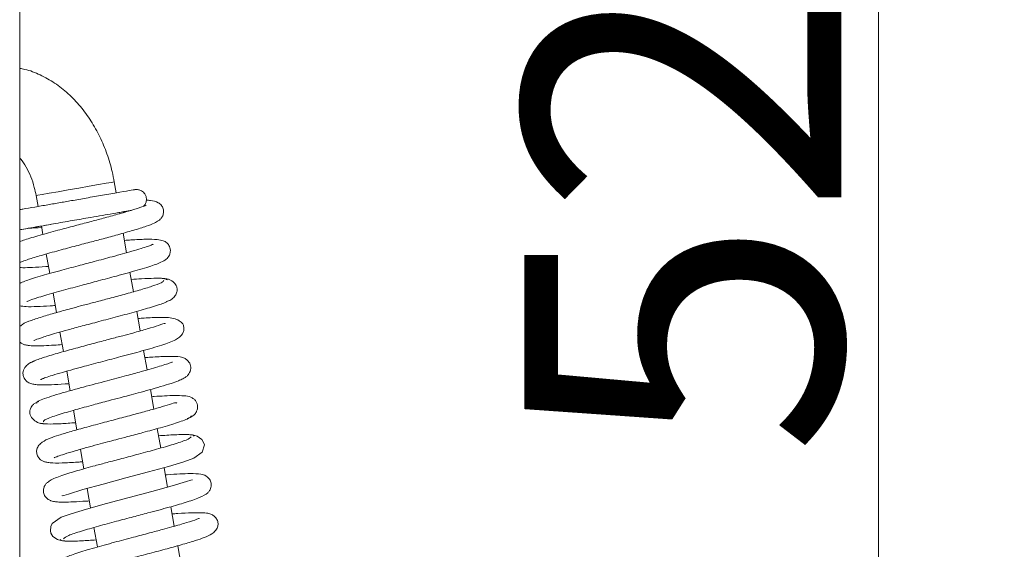
# Model space of a CAD drawing. Extents: x -4589 to -1855, y 1337 to 4310.
# Drawn here: x -1979 to -1855, y 3152 to 3219 of the extents above; entities that cross this region are included whole.
import ezdxf

# ---------------------------------------------------------------- set-up
doc = ezdxf.new("R2010")
doc.units = 0
doc.header["$LTSCALE"] = 5
doc.layers.add('LAYER14', color=30, linetype='Continuous')
doc.styles.add('STANDARD-BrunnerGroßer Text', font='arial.ttf')
doc.dimstyles.new('STANDARD-Brunner-IIGroßer Text', dxfattribs={"dimscale": 5, "dimtxt": 8, "dimasz": 5, "dimexe": 3.175, "dimexo": 0, "dimgap": 0.762, "dimtad": 1, "dimdec": 0, "dimrnd": 1e-08, "dimtxsty": 'STANDARD-BrunnerGroßer Text', "dimblk": 'Filled-1', "dimcen": 0.09, "dimdle": 10, "dimclrd": 7, "dimclre": 7, "dimclrt": 7, "dimadec": 1, "dimazin": 2, "dimtfac": 0.666667, "dimtdec": 0, "dimtmove": 0, "dimatfit": 3, "dimldrblk": 'Filled-1', "dimfxl": 1, "dimtolj": 1, "dimlwd": 15, "dimlwe": 15, "dimarcsym": 0})

# ---------------------------------------------------------------- blocks, each defined once
blk = doc.blocks.new('Filled-1')
at = {"color": 0}
for p, q in [((0, 0), (-1, 0.1667)), ((-1, 0.1667), (-1, -0.1667)), ((-1, 0), (0, 0)), ((-1, -0.1667), (0, 0))]:
    blk.add_line(p, q, dxfattribs=at)
at = {"color": 0, "flags": 128}
blk.add_lwpolyline([(-1, -0.1667), (0, 0), (-1, 0.1667), (-1, -0.1667)], dxfattribs=at)
at = {"color": 0}
blk.add_solid([(-1, -0.1667), (0, 0), (-1, 0.1667), (-1, -0.1667)], dxfattribs=at)
blk = doc.blocks.new('*D62')
at = {"layer": 'Defpoints', "color": 0}
for p in [(-1979.31, 3471.39), (-1871.05, 3471.39), (-1979.31, 2945.39)]:
    blk.add_point(p, dxfattribs=at)
at = {"layer": 'LAYER14', "color": 7, "lineweight": 15}
for p, q in [((-1979.31, 3471.39), (-1855.18, 3471.39)), ((-1871.05, 2970.39), (-1871.05, 3446.39)), ((-1979.31, 2945.39), (-1855.18, 2945.39))]:
    blk.add_line(p, q, dxfattribs=at)
at = {"layer": 'LAYER14', "color": 7, "lineweight": 15, "xscale": 25, "yscale": 25, "zscale": 25}
for p, rotation in [((-1871.05, 3471.39), 90), ((-1871.05, 2945.39), 270)]:
    blk.add_blockref('Filled-1', p, dxfattribs=dict(at, rotation=rotation))
at = {"layer": 'LAYER14', "color": 30, "lineweight": 15, "insert": (-1915.71, 3209.57), "char_height": 40, "attachment_point": 2, "rotation": 90, "style": 'STANDARD-BrunnerGroßer Text'}
blk.add_mtext('\\A1;526', dxfattribs=at)

msp = doc.modelspace()

# ---------------------------------------------------------------- linework, layer by layer
at = {"color": 7, "linetype": 'Continuous', "lineweight": 15}
for p, q in [((-1967.15, 3197.41), (-1967.39, 3198.78)), ((-1977.24, 3197.07), (-1977, 3195.69)), ((-1966.69, 3194.78), (-1966.72, 3194.95)), ((-1979.31, 3192.74), (-1978.09, 3192.96)), ((-1976.57, 3193.23), (-1976.39, 3192.17)), ((-1965.83, 3189.86), (-1966.26, 3192.32)), ((-1975.96, 3189.7), (-1975.53, 3187.24)), ((-1964.98, 3184.93), (-1965.41, 3187.4)), ((-1975.1, 3184.77), (-1974.67, 3182.32)), ((-1964.12, 3180.01), (-1964.55, 3182.46)), ((-1974.24, 3179.85), (-1973.81, 3177.39)), ((-1963.26, 3175.08), (-1963.69, 3177.54)), ((-1973.38, 3174.92), (-1972.95, 3172.46)), ((-1962.4, 3170.15), (-1962.83, 3172.61)), ((-1972.52, 3170), (-1972.09, 3167.54)), ((-1961.54, 3165.23), (-1961.97, 3167.69)), ((-1971.66, 3165.07), (-1971.24, 3162.61)), ((-1960.68, 3160.31), (-1961.11, 3162.76)), ((-1970.81, 3160.14), (-1970.38, 3157.68)), ((-1959.82, 3155.38), (-1960.25, 3157.84)), ((-1969.95, 3155.22), (-1969.52, 3152.76)), ((-1958.97, 3150.45), (-1959.39, 3152.91))]:
    msp.add_line(p, q, dxfattribs=at)
at = {"color": 8, "linetype": 'Continuous', "lineweight": 15, "flags": 128}
msp.add_lwpolyline([(-1977.24, 3197.07), (-1977.24, 3197.07), (-1977.02, 3197.11), (-1976.46, 3197.21), (-1975.58, 3197.36), (-1974.46, 3197.55), (-1973.19, 3197.78), (-1971.85, 3198.01), (-1970.54, 3198.24), (-1969.37, 3198.44), (-1968.41, 3198.61), (-1967.75, 3198.72), (-1967.42, 3198.78), (-1967.39, 3198.78)], dxfattribs=at)
at = {"color": 7, "linetype": 'Continuous', "lineweight": 15, "flags": 128}
for points in [[(-1973.96, 3159.24), (-1973.97, 3159.22), (-1973.73, 3159.27), (-1973.18, 3159.44), (-1971.34, 3160), (-1968.79, 3160.7), (-1965.93, 3161.47), (-1963.07, 3162.22), (-1960.54, 3162.92), (-1958.64, 3163.49), (-1957.37, 3163.96), (-1956.29, 3164.73), (-1956.03, 3165.63), (-1956.12, 3165.94), (-1956.37, 3166.33), (-1956.93, 3166.74), (-1957.35, 3166.87), (-1957.85, 3166.89), (-1957.85, 3166.89)], [(-1957.51, 3161.21), (-1957.52, 3161.22), (-1957.74, 3161.18), (-1958.28, 3161.01), (-1960.1, 3160.47), (-1962.64, 3159.76), (-1965.5, 3159), (-1968.36, 3158.24), (-1970.9, 3157.54), (-1972.81, 3156.96), (-1974.1, 3156.5), (-1975.2, 3155.71), (-1975.38, 3155.36), (-1975.45, 3154.81), (-1975.37, 3154.5), (-1975.12, 3154.1), (-1974.56, 3153.7), (-1974.13, 3153.57), (-1973.63, 3153.55), (-1973.63, 3153.55)]]:
    msp.add_lwpolyline(points, dxfattribs=at)
at = {"color": 7, "linetype": 'Continuous', "lineweight": 15}
for points, knots in [([(-1967.39, 3198.78), (-1967.47, 3199.22), (-1967.7, 3200.42), (-1968.28, 3202.34), (-1969.17, 3204.49), (-1970.3, 3206.5), (-1971.63, 3208.34), (-1973.17, 3209.94), (-1974.87, 3211.29), (-1976.71, 3212.31), (-1978.21, 3212.92), (-1979.09, 3213.06), (-1979.31, 3213.1)], [0, 0, 0, 0, 0.063014, 0.175059, 0.287598, 0.400709, 0.51441, 0.628372, 0.741875, 0.853943, 0.963638, 1, 1, 1, 1]), ([(-1979.31, 3201.83), (-1979.27, 3201.78), (-1978.98, 3201.48), (-1978.48, 3200.68), (-1977.9, 3199.47), (-1977.48, 3198.23), (-1977.31, 3197.41), (-1977.24, 3197.07)], [0, 0, 0, 0, 0.051213, 0.304656, 0.559189, 0.815804, 1, 1, 1, 1]), ([(-1964.82, 3197.81), (-1964.83, 3197.81), (-1964.83, 3197.81), (-1965.31, 3197.73), (-1966.49, 3197.52), (-1968.47, 3197.18), (-1970.56, 3196.82), (-1972.48, 3196.48), (-1974.2, 3196.18), (-1975.85, 3195.89), (-1977.46, 3195.61), (-1978.68, 3195.4), (-1979.18, 3195.3), (-1979.31, 3195.28)], [0, 0, 0, 0, 0.054523, 0.13011, 0.270757, 0.397459, 0.509215, 0.60506, 0.68599, 0.770216, 0.862629, 0.964008, 1, 1, 1, 1]), ([(-1963.69, 3195.72), (-1963.68, 3195.73), (-1963.6, 3195.8), (-1963.47, 3196), (-1963.35, 3196.31), (-1963.32, 3196.65), (-1963.38, 3196.98), (-1963.51, 3197.25), (-1963.72, 3197.5), (-1963.98, 3197.7), (-1964.36, 3197.84), (-1964.65, 3197.82), (-1964.81, 3197.81)], [0, 0, 0, 0, 0.019327, 0.097618, 0.229866, 0.332949, 0.419576, 0.540255, 0.623233, 0.726064, 0.851694, 1, 1, 1, 1]), ([(-1979.24, 3188.66), (-1979.21, 3188.67), (-1979.12, 3188.7), (-1978.36, 3188.99), (-1976.86, 3189.45), (-1974.77, 3190.04), (-1972.56, 3190.63), (-1970.56, 3191.16), (-1968.7, 3191.65), (-1966.82, 3192.16), (-1964.91, 3192.7), (-1963.38, 3193.17), (-1962.39, 3193.55), (-1961.9, 3193.82), (-1961.59, 3194.06), (-1961.31, 3194.41), (-1961.15, 3194.91), (-1961.21, 3195.45), (-1961.44, 3195.87), (-1961.95, 3196.29), (-1962.66, 3196.47), (-1963.18, 3196.47), (-1963.35, 3196.48)], [0, 0, 0, 0, 0.039623, 0.099955, 0.177995, 0.260222, 0.332476, 0.394496, 0.448422, 0.510044, 0.582659, 0.662214, 0.726589, 0.772496, 0.789549, 0.808838, 0.830643, 0.853055, 0.879634, 0.91004, 0.9699, 1, 1, 1, 1]), ([(-1963.38, 3195.83), (-1963.39, 3195.83), (-1963.44, 3195.82), (-1963.91, 3195.62), (-1965.1, 3195.24), (-1966.83, 3194.74), (-1968.68, 3194.23), (-1970.52, 3193.74), (-1972.46, 3193.23), (-1974.64, 3192.65), (-1976.83, 3192.05), (-1978.43, 3191.58), (-1979.11, 3191.34), (-1979.31, 3191.27)], [0, 0, 0, 0, 0.028707, 0.110924, 0.222646, 0.334596, 0.430905, 0.512592, 0.60153, 0.70538, 0.824304, 0.947565, 1, 1, 1, 1]), ([(-1979.31, 3192.75), (-1979.23, 3192.77), (-1978.91, 3192.82), (-1977.67, 3193.04), (-1975.61, 3193.4), (-1973.03, 3193.85), (-1970.44, 3194.3), (-1968.17, 3194.69), (-1966.46, 3194.99), (-1965.55, 3195.15), (-1965.28, 3195.2), (-1965.25, 3195.2)], [0, 0, 0, 0, 0.035554, 0.1436, 0.32592, 0.466234, 0.597261, 0.770181, 0.872212, 0.983846, 1, 1, 1, 1]), ([(-1966.72, 3194.94), (-1966.47, 3194.98), (-1965.9, 3195.08), (-1965.51, 3195.15), (-1965.29, 3195.19)], [0, 0, 0, 0, 0.43151, 1, 1, 1, 1]), ([(-1978.16, 3192.95), (-1977.67, 3192.98), (-1977.16, 3193), (-1976.55, 3193.05), (-1976.54, 3193.05)], [0, 0, 0, 0, 0.982324, 1, 1, 1, 1]), ([(-1977.41, 3193.08), (-1977.41, 3193.08), (-1977.43, 3193.08), (-1977.08, 3193.14), (-1976.42, 3193.25), (-1975.76, 3193.37), (-1975.43, 3193.43)], [0, 0, 0, 0, 0.162538, 0.447089, 0.726456, 1, 1, 1, 1]), ([(-1977.42, 3193.08), (-1977.33, 3193.09), (-1977.2, 3193.11), (-1976.7, 3193.2), (-1976.57, 3193.22)], [0, 0, 0, 0, 0.74606, 1, 1, 1, 1]), ([(-1978.41, 3183.72), (-1978.41, 3183.72), (-1978.36, 3183.73), (-1977.94, 3183.91), (-1977.13, 3184.17), (-1975.88, 3184.56), (-1973.96, 3185.1), (-1971.59, 3185.73), (-1969.3, 3186.34), (-1966.89, 3186.98), (-1964.79, 3187.56), (-1963.28, 3188.01), (-1962.15, 3188.38), (-1961.46, 3188.66), (-1961.05, 3188.89), (-1960.79, 3189.07), (-1960.45, 3189.45), (-1960.31, 3189.96), (-1960.32, 3190.42), (-1960.48, 3190.79), (-1960.67, 3191.02), (-1960.88, 3191.22), (-1961.28, 3191.41), (-1962.03, 3191.55), (-1963.38, 3191.57), (-1964.83, 3191.51), (-1965.83, 3191.43), (-1966.1, 3191.41)], [0, 0, 0, 0, 0.015503, 0.068824, 0.104732, 0.146293, 0.22441, 0.290524, 0.345571, 0.409571, 0.48972, 0.535815, 0.578015, 0.641058, 0.661876, 0.675688, 0.701762, 0.71626, 0.729945, 0.751673, 0.75707, 0.764161, 0.796183, 0.84385, 0.910999, 0.975137, 1, 1, 1, 1]), ([(-1962.49, 3190.93), (-1962.5, 3190.92), (-1962.52, 3190.92), (-1962.75, 3190.82), (-1963.21, 3190.65), (-1964.01, 3190.39), (-1965.42, 3189.97), (-1967.43, 3189.41), (-1969.8, 3188.78), (-1972.07, 3188.18), (-1974.46, 3187.54), (-1976.46, 3186.99), (-1977.82, 3186.57), (-1978.71, 3186.27), (-1979.11, 3186.09), (-1979.31, 3186)], [0, 0, 0, 0, 0.024899, 0.066205, 0.119728, 0.185652, 0.258416, 0.385698, 0.487429, 0.575765, 0.682045, 0.808222, 0.876432, 0.936805, 1, 1, 1, 1]), ([(-1979.31, 3188), (-1979.18, 3187.99), (-1978.69, 3187.95), (-1977.69, 3188.01), (-1976.56, 3188.06), (-1975.8, 3188.12), (-1975.68, 3188.13)], [0, 0, 0, 0, 0.139575, 0.518547, 0.925915, 1, 1, 1, 1]), ([(-1960.73, 3186.46), (-1960.84, 3186.52), (-1961.05, 3186.64), (-1962.27, 3186.65), (-1963.69, 3186.6), (-1964.81, 3186.52), (-1965.25, 3186.48)], [0, 0, 0, 0, 0.298921, 0.576619, 0.833148, 1, 1, 1, 1]), ([(-1960.84, 3183.68), (-1960.63, 3183.75), (-1960.21, 3183.9), (-1959.76, 3184.33), (-1959.5, 3184.8), (-1959.44, 3185.26), (-1959.52, 3185.64), (-1959.81, 3186.1), (-1960.32, 3186.45), (-1960.89, 3186.61), (-1961.21, 3186.6), (-1961.37, 3186.6)], [0, 0, 0, 0, 0.109692, 0.226116, 0.34553, 0.465129, 0.585013, 0.71334, 0.852559, 0.925909, 1, 1, 1, 1]), ([(-1961.13, 3186.38), (-1961.19, 3186.29), (-1961.3, 3186.11), (-1962.5, 3185.66), (-1964.15, 3185.16), (-1966.03, 3184.63), (-1967.93, 3184.12), (-1969.7, 3183.66), (-1971.24, 3183.25), (-1972.86, 3182.82), (-1974.57, 3182.35), (-1976.38, 3181.83), (-1977.94, 3181.29), (-1978.83, 3180.99), (-1979.21, 3180.61), (-1979.31, 3180.5)], [0, 0, 0, 0, 0.1043892, 0.2029414, 0.2934572, 0.3758595, 0.4500217, 0.5158705, 0.5732937, 0.6222539, 0.700234, 0.7810876, 0.8701877, 0.9626338, 1, 1, 1, 1]), ([(-1979.31, 3183.17), (-1979.06, 3183.13), (-1978.49, 3183.04), (-1977.18, 3183.06), (-1975.89, 3183.12), (-1975.05, 3183.19), (-1974.82, 3183.2)], [0, 0, 0, 0, 0.255533, 0.586473, 0.889164, 1, 1, 1, 1]), ([(-1977.54, 3178.81), (-1977.54, 3178.81), (-1977.58, 3178.75), (-1977.3, 3178.91), (-1976.65, 3179.12), (-1975.67, 3179.44), (-1974.6, 3179.75), (-1973.18, 3180.15), (-1971.38, 3180.64), (-1969.25, 3181.2), (-1966.88, 3181.83), (-1964.44, 3182.48), (-1962.32, 3183.11), (-1960.98, 3183.54), (-1960.8, 3183.68), (-1960.77, 3183.71)], [0, 0, 0, 0, 0.000538, 0.06406, 0.151437, 0.204497, 0.266252, 0.337563, 0.418556, 0.509272, 0.609837, 0.72028, 0.840734, 0.971252, 1, 1, 1, 1]), ([(-1976.67, 3173.89), (-1976.67, 3173.89), (-1976.68, 3173.86), (-1976.49, 3173.95), (-1976.04, 3174.12), (-1975.18, 3174.4), (-1973.97, 3174.76), (-1972.59, 3175.15), (-1970.9, 3175.61), (-1968.87, 3176.15), (-1966.37, 3176.81), (-1964.24, 3177.38), (-1962.54, 3177.86), (-1961.04, 3178.32), (-1959.73, 3178.77), (-1958.86, 3179.4), (-1958.62, 3179.98), (-1958.59, 3180.31), (-1958.66, 3180.73), (-1958.82, 3180.99), (-1959.2, 3181.34), (-1960.12, 3181.69), (-1961.63, 3181.73), (-1963.09, 3181.66), (-1964.13, 3181.58), (-1964.39, 3181.56)], [0, 0, 0, 0, 0.007969, 0.035382, 0.071162, 0.11546, 0.165292, 0.210796, 0.25106, 0.315425, 0.377803, 0.454208, 0.497931, 0.545062, 0.627887, 0.690152, 0.712304, 0.72693, 0.737546, 0.758152, 0.790629, 0.831854, 0.907789, 0.977127, 1, 1, 1, 1]), ([(-1960.97, 3180.91), (-1960.97, 3180.92), (-1961, 3180.99), (-1961.69, 3180.71), (-1963.1, 3180.29), (-1964.78, 3179.81), (-1966.38, 3179.38), (-1967.94, 3178.97), (-1969.78, 3178.48), (-1971.81, 3177.94), (-1973.93, 3177.36), (-1975.89, 3176.79), (-1977.51, 3176.25), (-1977.9, 3176.01), (-1978.11, 3175.88)], [0, 0, 0, 0, 0.02024, 0.122348, 0.216318, 0.305192, 0.359851, 0.423477, 0.496188, 0.578072, 0.669258, 0.769869, 0.880083, 1, 1, 1, 1]), ([(-1979.31, 3178.6), (-1979.19, 3178.51), (-1978.94, 3178.33), (-1978.61, 3178.23), (-1978.19, 3178.15), (-1977.44, 3178.11), (-1976.35, 3178.13), (-1975.15, 3178.19), (-1974.3, 3178.25), (-1973.97, 3178.28)], [0, 0, 0, 0, 0.072583, 0.13945, 0.267156, 0.444974, 0.672403, 0.868722, 1, 1, 1, 1]), ([(-1976.27, 3168.56), (-1976.29, 3168.58), (-1976.38, 3168.65), (-1976.06, 3168.83), (-1975.42, 3169.11), (-1974.25, 3169.5), (-1972.46, 3170.02), (-1970.2, 3170.64), (-1968.27, 3171.15), (-1966.78, 3171.55), (-1965.52, 3171.88), (-1964.28, 3172.21), (-1962.9, 3172.59), (-1961.47, 3173), (-1960.24, 3173.38), (-1959.34, 3173.7), (-1958.75, 3173.95), (-1958.4, 3174.16), (-1958.05, 3174.44), (-1957.76, 3174.96), (-1957.73, 3175.46), (-1957.83, 3175.91), (-1958.34, 3176.59), (-1959.44, 3176.81), (-1960.73, 3176.8), (-1962.27, 3176.73), (-1963.28, 3176.65), (-1963.53, 3176.63)], [0, 0, 0, 0, 0.020085, 0.069081, 0.115015, 0.157835, 0.233774, 0.297011, 0.347293, 0.384438, 0.412403, 0.445346, 0.484554, 0.530144, 0.580096, 0.623182, 0.657705, 0.683591, 0.703434, 0.727402, 0.740336, 0.753117, 0.781281, 0.843783, 0.911498, 0.977577, 1, 1, 1, 1]), ([(-1977.41, 3176.22), (-1977.65, 3176.13), (-1978.1, 3175.96), (-1978.64, 3175.47), (-1978.89, 3174.95), (-1978.91, 3174.57), (-1978.82, 3174.17), (-1978.63, 3173.82), (-1978.2, 3173.45), (-1977.76, 3173.3), (-1977.25, 3173.22), (-1976.46, 3173.19), (-1975.27, 3173.21), (-1974.11, 3173.27), (-1973.27, 3173.34), (-1973.11, 3173.35)], [0, 0, 0, 0, 0.068396, 0.129389, 0.222741, 0.277141, 0.302602, 0.349343, 0.392726, 0.464686, 0.552306, 0.664451, 0.800992, 0.960624, 1, 1, 1, 1]), ([(-1960.07, 3176.06), (-1960.06, 3176.07), (-1960.06, 3176.09), (-1960.26, 3176), (-1960.78, 3175.82), (-1961.63, 3175.55), (-1962.71, 3175.23), (-1964.11, 3174.84), (-1965.97, 3174.33), (-1968.48, 3173.67), (-1970.9, 3173.03), (-1972.9, 3172.48), (-1974.39, 3172.06), (-1975.71, 3171.64), (-1976.7, 3171.28), (-1977.25, 3171.01), (-1977.18, 3170.9), (-1977.15, 3170.87)], [0, 0, 0, 0, 0.010158, 0.039006, 0.097704, 0.155827, 0.21316, 0.272213, 0.348596, 0.445025, 0.561653, 0.627915, 0.699393, 0.776143, 0.858192, 0.945623, 1, 1, 1, 1]), ([(-1958.18, 3168.95), (-1957.92, 3169.05), (-1957.48, 3169.22), (-1957.11, 3169.63), (-1956.91, 3170.06), (-1956.87, 3170.47), (-1956.93, 3170.82), (-1957.11, 3171.2), (-1957.4, 3171.47), (-1957.91, 3171.75), (-1958.55, 3171.83), (-1959.69, 3171.87), (-1960.99, 3171.82), (-1961.97, 3171.76), (-1962.57, 3171.72), (-1962.67, 3171.71)], [0, 0, 0, 0, 0.084427, 0.147444, 0.187138, 0.233196, 0.263057, 0.301982, 0.352744, 0.415153, 0.56814, 0.71537, 0.850273, 0.974402, 1, 1, 1, 1]), ([(-1976.89, 3171.11), (-1977.03, 3171.06), (-1977.29, 3170.98), (-1977.66, 3170.7), (-1977.89, 3170.38), (-1978.04, 3169.94), (-1978.05, 3169.49), (-1977.81, 3168.97), (-1977.19, 3168.5), (-1976.56, 3168.29), (-1976.17, 3168.3), (-1975.97, 3168.3)], [0, 0, 0, 0, 0.072896, 0.138091, 0.240991, 0.286677, 0.413218, 0.642735, 0.80609, 0.900162, 1, 1, 1, 1]), ([(-1959.49, 3170.88), (-1959.51, 3170.9), (-1959.59, 3170.99), (-1960.06, 3170.85), (-1961.29, 3170.47), (-1962.77, 3170.04), (-1964.52, 3169.57), (-1966.5, 3169.04), (-1968.67, 3168.47), (-1970.87, 3167.88), (-1972.82, 3167.34), (-1974.4, 3166.86), (-1975.5, 3166.49), (-1976.36, 3166.1), (-1976.92, 3165.59), (-1977.15, 3165.16), (-1977.21, 3164.68), (-1977.04, 3164.14), (-1976.71, 3163.76), (-1976.28, 3163.52), (-1975.98, 3163.45), (-1975.29, 3163.34), (-1974.06, 3163.34), (-1972.6, 3163.41), (-1971.59, 3163.49), (-1971.39, 3163.5)], [0, 0, 0, 0, 0.01634, 0.073098, 0.125551, 0.1777, 0.229959, 0.285314, 0.345247, 0.409779, 0.473623, 0.532089, 0.585345, 0.639331, 0.668965, 0.698865, 0.723047, 0.742539, 0.760833, 0.776256, 0.800757, 0.835107, 0.909604, 0.982106, 1, 1, 1, 1]), ([(-1974.97, 3164.02), (-1974.95, 3164.03), (-1974.9, 3164.04), (-1974.5, 3164.2), (-1973.68, 3164.48), (-1972.42, 3164.86), (-1970.96, 3165.27), (-1969.56, 3165.65), (-1968.31, 3165.99), (-1967.05, 3166.32), (-1965.53, 3166.72), (-1963.59, 3167.24), (-1961.35, 3167.85), (-1959.6, 3168.37), (-1958.48, 3168.77), (-1957.88, 3169.04), (-1957.6, 3169.22), (-1957.69, 3169.28), (-1957.72, 3169.29)], [0, 0, 0, 0, 0.03213, 0.082171, 0.14697, 0.221997, 0.289254, 0.346656, 0.394036, 0.434751, 0.490419, 0.56489, 0.658344, 0.771009, 0.834881, 0.903741, 0.977617, 1, 1, 1, 1]), ([(-1976.73, 3168.37), (-1976.48, 3168.33), (-1975.97, 3168.24), (-1974.37, 3168.28), (-1972.9, 3168.38), (-1972.25, 3168.43)], [0, 0, 0, 0, 0.350275, 0.715347, 1, 1, 1, 1]), ([(-1957.3, 3166.73), (-1957.32, 3166.77), (-1957.38, 3166.87), (-1957.91, 3166.94), (-1958.72, 3166.95), (-1959.93, 3166.91), (-1961.1, 3166.83), (-1961.81, 3166.78)], [0, 0, 0, 0, 0.1864829, 0.3793612, 0.5620273, 0.7344502, 1, 1, 1, 1]), ([(-1957.68, 3166.65), (-1957.81, 3166.53), (-1958.08, 3166.3), (-1959.78, 3165.73), (-1961.91, 3165.12), (-1964.2, 3164.5), (-1966.35, 3163.93), (-1968.21, 3163.44), (-1969.73, 3163.03), (-1971.34, 3162.59), (-1973.15, 3162.07), (-1974.64, 3161.56), (-1975.47, 3161.16), (-1975.87, 3160.87), (-1976.08, 3160.65), (-1976.18, 3160.46), (-1976.26, 3160.3), (-1976.34, 3159.98), (-1976.32, 3159.6), (-1976.13, 3159.11), (-1975.72, 3158.73), (-1975.32, 3158.56), (-1975.01, 3158.49), (-1974.51, 3158.43), (-1973.73, 3158.41), (-1972.52, 3158.45), (-1971.41, 3158.51), (-1970.65, 3158.56), (-1970.53, 3158.57)], [0, 0, 0, 0, 0.084824, 0.162594, 0.233178, 0.296447, 0.352333, 0.400712, 0.44154, 0.474922, 0.540762, 0.614584, 0.653103, 0.683952, 0.706011, 0.713715, 0.719263, 0.72931, 0.743259, 0.761765, 0.780658, 0.796975, 0.817891, 0.848149, 0.887644, 0.936307, 0.990015, 1, 1, 1, 1]), ([(-1973.81, 3153.79), (-1973.66, 3153.92), (-1973.38, 3154.16), (-1971.67, 3154.73), (-1969.53, 3155.35), (-1967.24, 3155.97), (-1965.09, 3156.53), (-1962.8, 3157.14), (-1960.52, 3157.75), (-1958.31, 3158.39), (-1956.59, 3158.98), (-1955.74, 3159.43), (-1955.4, 3159.81), (-1955.2, 3160.15), (-1955.12, 3160.77), (-1955.36, 3161.32), (-1955.95, 3161.86), (-1956.65, 3161.98), (-1957.58, 3162.04), (-1959.12, 3161.98), (-1960.18, 3161.92), (-1960.88, 3161.86), (-1960.95, 3161.86)], [0, 0, 0, 0, 0.0849926, 0.1629211, 0.2336536, 0.2970602, 0.3530738, 0.4015705, 0.4757489, 0.5415639, 0.6151377, 0.6841513, 0.7061567, 0.7193559, 0.7430046, 0.7613624, 0.7804233, 0.8187005, 0.8917408, 0.9429282, 0.9943157, 1, 1, 1, 1]), ([(-1972.03, 3149.55), (-1972, 3149.53), (-1971.91, 3149.45), (-1971.42, 3149.6), (-1970.19, 3149.98), (-1968.72, 3150.4), (-1966.98, 3150.88), (-1965.03, 3151.4), (-1962.87, 3151.97), (-1960.69, 3152.55), (-1958.73, 3153.09), (-1957.15, 3153.56), (-1956.03, 3153.94), (-1955.2, 3154.3), (-1954.62, 3154.79), (-1954.36, 3155.21), (-1954.27, 3155.68), (-1954.4, 3156.21), (-1954.72, 3156.63), (-1955.22, 3156.94), (-1955.64, 3157.02), (-1956.4, 3157.1), (-1957.61, 3157.08), (-1958.91, 3157.02), (-1959.86, 3156.95), (-1960.1, 3156.93)], [0, 0, 0, 0, 0.020357, 0.076745, 0.128837, 0.18057, 0.232381, 0.287108, 0.34635, 0.410132, 0.473778, 0.532116, 0.585287, 0.638116, 0.666849, 0.696399, 0.721135, 0.740676, 0.75952, 0.776359, 0.808519, 0.853865, 0.913281, 0.978256, 1, 1, 1, 1]), ([(-1956.7, 3156.31), (-1956.7, 3156.32), (-1956.68, 3156.4), (-1957.06, 3156.19), (-1958.17, 3155.86), (-1959.78, 3155.38), (-1961.41, 3154.94), (-1963.03, 3154.5), (-1965.09, 3153.96), (-1967.5, 3153.32), (-1970.05, 3152.62), (-1971.91, 3152.07), (-1973.05, 3151.66), (-1973.63, 3151.4), (-1973.89, 3151.22), (-1973.8, 3151.16), (-1973.78, 3151.14)], [0, 0, 0, 0, 0.004757, 0.0546079, 0.1518318, 0.2469234, 0.2990152, 0.3646811, 0.4441918, 0.5376415, 0.6452378, 0.7671588, 0.8338301, 0.9042323, 0.9783713, 1, 1, 1, 1]), ([(-1974.19, 3153.71), (-1974.16, 3153.66), (-1974.11, 3153.56), (-1973.51, 3153.49), (-1972.62, 3153.49), (-1971.41, 3153.53), (-1970.3, 3153.61), (-1969.67, 3153.65)], [0, 0, 0, 0, 0.196659, 0.4017, 0.593237, 0.771294, 1, 1, 1, 1])]:
    msp.add_open_spline(points, degree=3, knots=knots, dxfattribs=at)
at = {"layer": 'LAYER14', "linetype": 'Continuous', "lineweight": 15}
msp.add_line((-1979.31, 3467.39), (-1979.31, 2949.39), dxfattribs=at)

# ---------------------------------------------------------------- dimensions: what is measured, and where the dimension line sits
at = {"layer": 'LAYER14', "color": 11, "lineweight": 15, "true_color": 0xff8040}
dim = msp.add_linear_dim(base=(-1871.05, 3471.39), p1=(-1979.31, 2945.39), p2=(-1979.31, 3471.39), angle=90, dimstyle='STANDARD-Brunner-IIGroßer Text', override={"dimclrt": 30}, dxfattribs=at)
dim.commit()
dim.dimension.update_dxf_attribs({"geometry": '*D62', "text_midpoint": (-1871.05, 3209.57), "dimtype": 160})

doc.saveas('drawing.dxf')
